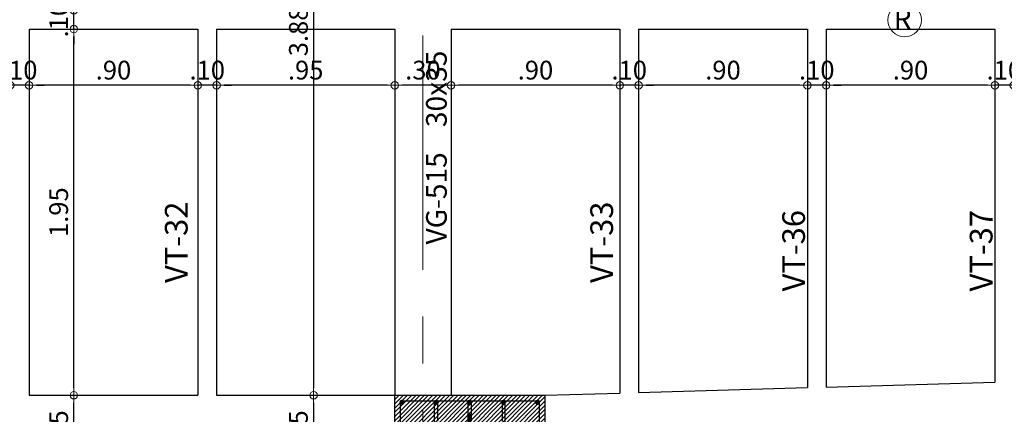
# Model space of a CAD drawing. Units: millimetres. Extents: x 2483 to 2984, y 1400 to 1995.
# Drawn here: x 2523 to 2528, y 1599 to 1601 of the extents above; entities that cross this region are included whole.
import ezdxf

# ---------------------------------------------------------------- set-up
doc = ezdxf.new("R2010")
doc.units = ezdxf.units.MM
doc.linetypes.add('CENTER', pattern=[2, 1.25, -0.25, 0.25, -0.25])
doc.linetypes.add('CENTER2', pattern=[28.575, 19.05, -3.175, 3.175, -3.175])
for name, color, linetype, lineweight in [('01', 1, 'Continuous', 0), ('ACHURADO-2', 8, 'Continuous', 9), ('COLUMNAS', 6, 'Continuous', 50), ('COLUMNASS', 6, 'Continuous', 30), ('COTAS', 1, 'Continuous', 20), ('EJES', 1, 'CENTER', 15)]:
    doc.layers.add(name, color=color, linetype=linetype, lineweight=lineweight)
doc.layers.add('vigas', color=3, linetype='Continuous')
doc.layers.add('VIGUETAS', color=2, linetype='Continuous')
doc.styles.add('ROMANC', font='romanc__.ttf', dxfattribs={"oblique": 5, "height": 0.11})
doc.styles.get("Standard").update_dxf_attribs({"font": 'arial.ttf'})
doc.dimstyles.new('JUAN', dxfattribs={"dimtxt": 0.1, "dimasz": 0.04, "dimexe": 0.01, "dimexo": 0.04, "dimgap": 0.03, "dimtad": 1, "dimzin": 4, "dimdsep": 46, "dimtxsty": 'Standard', "dimblk1": 'ORIGIN', "dimblk2": 'ORIGIN', "dimsah": 1, "dimcen": 0.09, "dimclrd": 11, "dimclre": 11, "dimclrt": 21, "dimadec": 0, "dimazin": 0, "dimtfac": 1, "dimtix": 1, "dimtmove": 0, "dimatfit": 3, "dimldrblk": 'ORIGIN', "dimfxl": 0.1, "dimfxlon": 1, "dimtolj": 1, "dimtzin": 0, "dimlwe": -1, "dimarcsym": 0})

# ---------------------------------------------------------------- blocks, each defined once
blk = doc.blocks.new('_ORIGIN')
at = {"color": 0, "linetype": 'ByBlock', "ltscale": 0.1}
blk.add_line((0, 0), (-1, 0), dxfattribs=at)
blk.add_circle((0, 0), 0.5, dxfattribs=at)
blk = doc.blocks.new('*D7808')
at = {"layer": 'COTAS', "color": 11, "transparency": 16777216}
for p, q in [((2524.7032, 1602.851), (2524.5932, 1602.851)), ((2524.7032, 1598.9698), (2524.5932, 1598.9698))]:
    blk.add_line(p, q, dxfattribs=at)
at = {"layer": 'COTAS', "color": 11, "lineweight": -2, "transparency": 16777216}
blk.add_line((2524.6032, 1602.811), (2524.6032, 1599.0098), dxfattribs=at)
at = {"layer": 'Defpoints', "color": 0, "transparency": 16777216}
for p in [(2525.036, 1602.851), (2524.6032, 1598.9698), (2525.036, 1598.9698)]:
    blk.add_point(p, dxfattribs=at)
at = {"layer": 'COTAS', "color": 11, "lineweight": -2, "transparency": 16777216, "xscale": 0.04, "yscale": 0.04, "zscale": 0.04}
for p, rotation in [((2524.6032, 1602.851), 90), ((2524.6032, 1598.9698), 270)]:
    blk.add_blockref('_ORIGIN', p, dxfattribs=dict(at, rotation=rotation))
at = {"layer": 'COTAS', "color": 21, "transparency": 16777216, "insert": (2524.5221, 1600.9104), "char_height": 0.1, "attachment_point": 5, "rotation": 90}
blk.add_mtext('\\A1;3.88', dxfattribs=at)
blk = doc.blocks.new('*D7809')
at = {"layer": 'COTAS', "color": 11, "transparency": 16777216}
for p, q in [((2524.7032, 1598.9698), (2524.5932, 1598.9698)), ((2524.7032, 1598.6198), (2524.5932, 1598.6198))]:
    blk.add_line(p, q, dxfattribs=at)
at = {"layer": 'COTAS', "color": 11, "lineweight": -2, "transparency": 16777216}
blk.add_line((2524.6032, 1598.9298), (2524.6032, 1598.6598), dxfattribs=at)
at = {"layer": 'Defpoints', "color": 0, "transparency": 16777216}
for p in [(2525.036, 1598.9698), (2524.6032, 1598.6198), (2525.036, 1598.6198)]:
    blk.add_point(p, dxfattribs=at)
at = {"layer": 'COTAS', "color": 11, "lineweight": -2, "transparency": 16777216, "xscale": 0.04, "yscale": 0.04, "zscale": 0.04}
for p, rotation in [((2524.6032, 1598.9698), 90), ((2524.6032, 1598.6198), 270)]:
    blk.add_blockref('_ORIGIN', p, dxfattribs=dict(at, rotation=rotation))
at = {"layer": 'COTAS', "color": 21, "transparency": 16777216, "insert": (2524.5221, 1598.7948), "char_height": 0.1, "attachment_point": 5, "rotation": 90}
blk.add_mtext('\\A1;.35', dxfattribs=at)
blk = doc.blocks.new('*D7921')
at = {"layer": 'COTAS', "color": 11, "lineweight": -2, "transparency": 16777216}
for p, q in [((2528.196, 1600.6228), (2528.156, 1600.6228)), ((2528.336, 1600.6228), (2528.236, 1600.6228)), ((2528.376, 1600.6228), (2528.416, 1600.6228))]:
    blk.add_line(p, q, dxfattribs=at)
at = {"layer": 'COTAS', "color": 11, "transparency": 16777216}
for p, q in [((2528.236, 1600.6228), (2528.236, 1600.6328)), ((2528.336, 1600.6228), (2528.336, 1600.6328))]:
    blk.add_line(p, q, dxfattribs=at)
at = {"layer": 'Defpoints', "color": 0, "transparency": 16777216}
for p in [(2528.236, 1600.6228), (2528.236, 1600.5925), (2528.336, 1600.5925)]:
    blk.add_point(p, dxfattribs=at)
at = {"layer": 'COTAS', "color": 11, "lineweight": -2, "transparency": 16777216, "xscale": 0.04, "yscale": 0.04, "zscale": 0.04}
blk.add_blockref('_ORIGIN', (2528.236, 1600.6228), dxfattribs=at)
at = {"layer": 'COTAS', "color": 11, "lineweight": -2, "transparency": 16777216, "xscale": 0.04, "yscale": 0.04, "zscale": 0.04, "rotation": 180}
blk.add_blockref('_ORIGIN', (2528.336, 1600.6228), dxfattribs=at)
at = {"layer": 'COTAS', "color": 21, "transparency": 16777216, "insert": (2528.286, 1600.7038), "char_height": 0.1, "attachment_point": 5}
blk.add_mtext('\\A1;.10', dxfattribs=at)
blk = doc.blocks.new('*D7922')
at = {"layer": 'COTAS', "color": 11, "transparency": 16777216}
for p, q in [((2527.336, 1600.6228), (2527.336, 1600.6328)), ((2528.236, 1600.6228), (2528.236, 1600.6328))]:
    blk.add_line(p, q, dxfattribs=at)
at = {"layer": 'COTAS', "color": 11, "lineweight": -2, "transparency": 16777216}
blk.add_line((2528.196, 1600.6228), (2527.376, 1600.6228), dxfattribs=at)
at = {"layer": 'Defpoints', "color": 0, "transparency": 16777216}
for p in [(2527.336, 1600.6228), (2527.336, 1600.5925), (2528.236, 1600.5925)]:
    blk.add_point(p, dxfattribs=at)
at = {"layer": 'COTAS', "color": 11, "lineweight": -2, "transparency": 16777216, "xscale": 0.04, "yscale": 0.04, "zscale": 0.04, "rotation": 180}
blk.add_blockref('_ORIGIN', (2527.336, 1600.6228), dxfattribs=at)
at = {"layer": 'COTAS', "color": 11, "lineweight": -2, "transparency": 16777216, "xscale": 0.04, "yscale": 0.04, "zscale": 0.04}
blk.add_blockref('_ORIGIN', (2528.236, 1600.6228), dxfattribs=at)
at = {"layer": 'COTAS', "color": 21, "transparency": 16777216, "insert": (2527.786, 1600.7038), "char_height": 0.1, "attachment_point": 5}
blk.add_mtext('\\A1;.90', dxfattribs=at)
blk = doc.blocks.new('*D7923')
at = {"layer": 'COTAS', "color": 11, "lineweight": -2, "transparency": 16777216}
for p, q in [((2527.196, 1600.6228), (2527.156, 1600.6228)), ((2527.336, 1600.6228), (2527.236, 1600.6228)), ((2527.376, 1600.6228), (2527.416, 1600.6228))]:
    blk.add_line(p, q, dxfattribs=at)
at = {"layer": 'COTAS', "color": 11, "transparency": 16777216}
for p, q in [((2527.236, 1600.6228), (2527.236, 1600.6328)), ((2527.336, 1600.6228), (2527.336, 1600.6328))]:
    blk.add_line(p, q, dxfattribs=at)
at = {"layer": 'Defpoints', "color": 0, "transparency": 16777216}
for p in [(2527.236, 1600.6228), (2527.236, 1600.5925), (2527.336, 1600.5925)]:
    blk.add_point(p, dxfattribs=at)
at = {"layer": 'COTAS', "color": 11, "lineweight": -2, "transparency": 16777216, "xscale": 0.04, "yscale": 0.04, "zscale": 0.04}
blk.add_blockref('_ORIGIN', (2527.236, 1600.6228), dxfattribs=at)
at = {"layer": 'COTAS', "color": 11, "lineweight": -2, "transparency": 16777216, "xscale": 0.04, "yscale": 0.04, "zscale": 0.04, "rotation": 180}
blk.add_blockref('_ORIGIN', (2527.336, 1600.6228), dxfattribs=at)
at = {"layer": 'COTAS', "color": 21, "transparency": 16777216, "insert": (2527.286, 1600.7038), "char_height": 0.1, "attachment_point": 5}
blk.add_mtext('\\A1;.10', dxfattribs=at)
blk = doc.blocks.new('*D7924')
at = {"layer": 'COTAS', "color": 11, "transparency": 16777216}
for p, q in [((2526.336, 1600.6228), (2526.336, 1600.6328)), ((2527.236, 1600.6228), (2527.236, 1600.6328))]:
    blk.add_line(p, q, dxfattribs=at)
at = {"layer": 'COTAS', "color": 11, "lineweight": -2, "transparency": 16777216}
blk.add_line((2527.196, 1600.6228), (2526.376, 1600.6228), dxfattribs=at)
at = {"layer": 'Defpoints', "color": 0, "transparency": 16777216}
for p in [(2526.336, 1600.6228), (2526.336, 1600.5925), (2527.236, 1600.5925)]:
    blk.add_point(p, dxfattribs=at)
at = {"layer": 'COTAS', "color": 11, "lineweight": -2, "transparency": 16777216, "xscale": 0.04, "yscale": 0.04, "zscale": 0.04, "rotation": 180}
blk.add_blockref('_ORIGIN', (2526.336, 1600.6228), dxfattribs=at)
at = {"layer": 'COTAS', "color": 11, "lineweight": -2, "transparency": 16777216, "xscale": 0.04, "yscale": 0.04, "zscale": 0.04}
blk.add_blockref('_ORIGIN', (2527.236, 1600.6228), dxfattribs=at)
at = {"layer": 'COTAS', "color": 21, "transparency": 16777216, "insert": (2526.786, 1600.7038), "char_height": 0.1, "attachment_point": 5}
blk.add_mtext('\\A1;.90', dxfattribs=at)
blk = doc.blocks.new('*D7925')
at = {"layer": 'COTAS', "color": 11, "lineweight": -2, "transparency": 16777216}
for p, q in [((2526.196, 1600.6228), (2526.156, 1600.6228)), ((2526.336, 1600.6228), (2526.236, 1600.6228)), ((2526.376, 1600.6228), (2526.416, 1600.6228))]:
    blk.add_line(p, q, dxfattribs=at)
at = {"layer": 'COTAS', "color": 11, "transparency": 16777216}
for p, q in [((2526.236, 1600.6228), (2526.236, 1600.6328)), ((2526.336, 1600.6228), (2526.336, 1600.6328))]:
    blk.add_line(p, q, dxfattribs=at)
at = {"layer": 'Defpoints', "color": 0, "transparency": 16777216}
for p in [(2526.236, 1600.6228), (2526.236, 1600.5925), (2526.336, 1600.5925)]:
    blk.add_point(p, dxfattribs=at)
at = {"layer": 'COTAS', "color": 11, "lineweight": -2, "transparency": 16777216, "xscale": 0.04, "yscale": 0.04, "zscale": 0.04}
blk.add_blockref('_ORIGIN', (2526.236, 1600.6228), dxfattribs=at)
at = {"layer": 'COTAS', "color": 11, "lineweight": -2, "transparency": 16777216, "xscale": 0.04, "yscale": 0.04, "zscale": 0.04, "rotation": 180}
blk.add_blockref('_ORIGIN', (2526.336, 1600.6228), dxfattribs=at)
at = {"layer": 'COTAS', "color": 21, "transparency": 16777216, "insert": (2526.286, 1600.7038), "char_height": 0.1, "attachment_point": 5}
blk.add_mtext('\\A1;.10', dxfattribs=at)
blk = doc.blocks.new('*D7926')
at = {"layer": 'COTAS', "color": 11, "transparency": 16777216}
for p, q in [((2525.336, 1600.6228), (2525.336, 1600.6328)), ((2526.236, 1600.6228), (2526.236, 1600.6328))]:
    blk.add_line(p, q, dxfattribs=at)
at = {"layer": 'COTAS', "color": 11, "lineweight": -2, "transparency": 16777216}
blk.add_line((2526.196, 1600.6228), (2525.376, 1600.6228), dxfattribs=at)
at = {"layer": 'Defpoints', "color": 0, "transparency": 16777216}
for p in [(2525.336, 1600.6228), (2525.336, 1600.5925), (2526.236, 1600.5925)]:
    blk.add_point(p, dxfattribs=at)
at = {"layer": 'COTAS', "color": 11, "lineweight": -2, "transparency": 16777216, "xscale": 0.04, "yscale": 0.04, "zscale": 0.04, "rotation": 180}
blk.add_blockref('_ORIGIN', (2525.336, 1600.6228), dxfattribs=at)
at = {"layer": 'COTAS', "color": 11, "lineweight": -2, "transparency": 16777216, "xscale": 0.04, "yscale": 0.04, "zscale": 0.04}
blk.add_blockref('_ORIGIN', (2526.236, 1600.6228), dxfattribs=at)
at = {"layer": 'COTAS', "color": 21, "transparency": 16777216, "insert": (2525.786, 1600.7038), "char_height": 0.1, "attachment_point": 5}
blk.add_mtext('\\A1;.90', dxfattribs=at)
blk = doc.blocks.new('*D7927')
at = {"layer": 'COTAS', "color": 11, "transparency": 16777216}
for p, q in [((2525.036, 1600.6228), (2525.036, 1600.6328)), ((2525.336, 1600.6228), (2525.336, 1600.6328))]:
    blk.add_line(p, q, dxfattribs=at)
at = {"layer": 'COTAS', "color": 11, "lineweight": -2, "transparency": 16777216}
blk.add_line((2525.296, 1600.6228), (2525.076, 1600.6228), dxfattribs=at)
at = {"layer": 'Defpoints', "color": 0, "transparency": 16777216}
for p in [(2525.036, 1600.6228), (2525.036, 1600.5925), (2525.336, 1600.5925)]:
    blk.add_point(p, dxfattribs=at)
at = {"layer": 'COTAS', "color": 11, "lineweight": -2, "transparency": 16777216, "xscale": 0.04, "yscale": 0.04, "zscale": 0.04, "rotation": 180}
blk.add_blockref('_ORIGIN', (2525.036, 1600.6228), dxfattribs=at)
at = {"layer": 'COTAS', "color": 11, "lineweight": -2, "transparency": 16777216, "xscale": 0.04, "yscale": 0.04, "zscale": 0.04}
blk.add_blockref('_ORIGIN', (2525.336, 1600.6228), dxfattribs=at)
at = {"layer": 'COTAS', "color": 21, "transparency": 16777216, "insert": (2525.186, 1600.7039), "char_height": 0.1, "attachment_point": 5}
blk.add_mtext('\\A1;.30', dxfattribs=at)
blk = doc.blocks.new('*D7928')
at = {"layer": 'COTAS', "color": 11, "transparency": 16777216}
for p, q in [((2524.086, 1600.6228), (2524.086, 1600.6328)), ((2525.036, 1600.6228), (2525.036, 1600.6328))]:
    blk.add_line(p, q, dxfattribs=at)
at = {"layer": 'COTAS', "color": 11, "lineweight": -2, "transparency": 16777216}
blk.add_line((2524.996, 1600.6228), (2524.126, 1600.6228), dxfattribs=at)
at = {"layer": 'Defpoints', "color": 0, "transparency": 16777216}
for p in [(2524.086, 1600.6228), (2524.086, 1600.5925), (2525.036, 1600.5925)]:
    blk.add_point(p, dxfattribs=at)
at = {"layer": 'COTAS', "color": 11, "lineweight": -2, "transparency": 16777216, "xscale": 0.04, "yscale": 0.04, "zscale": 0.04, "rotation": 180}
blk.add_blockref('_ORIGIN', (2524.086, 1600.6228), dxfattribs=at)
at = {"layer": 'COTAS', "color": 11, "lineweight": -2, "transparency": 16777216, "xscale": 0.04, "yscale": 0.04, "zscale": 0.04}
blk.add_blockref('_ORIGIN', (2525.036, 1600.6228), dxfattribs=at)
at = {"layer": 'COTAS', "color": 21, "transparency": 16777216, "insert": (2524.561, 1600.7038), "char_height": 0.1, "attachment_point": 5}
blk.add_mtext('\\A1;.95', dxfattribs=at)
blk = doc.blocks.new('*D7929')
at = {"layer": 'COTAS', "color": 11, "lineweight": -2, "transparency": 16777216}
for p, q in [((2523.946, 1600.6228), (2523.906, 1600.6228)), ((2524.086, 1600.6228), (2523.986, 1600.6228)), ((2524.126, 1600.6228), (2524.166, 1600.6228))]:
    blk.add_line(p, q, dxfattribs=at)
at = {"layer": 'COTAS', "color": 11, "transparency": 16777216}
for p, q in [((2523.986, 1600.6228), (2523.986, 1600.6328)), ((2524.086, 1600.6228), (2524.086, 1600.6328))]:
    blk.add_line(p, q, dxfattribs=at)
at = {"layer": 'Defpoints', "color": 0, "transparency": 16777216}
for p in [(2523.986, 1600.6228), (2523.986, 1600.5925), (2524.086, 1600.5925)]:
    blk.add_point(p, dxfattribs=at)
at = {"layer": 'COTAS', "color": 11, "lineweight": -2, "transparency": 16777216, "xscale": 0.04, "yscale": 0.04, "zscale": 0.04}
blk.add_blockref('_ORIGIN', (2523.986, 1600.6228), dxfattribs=at)
at = {"layer": 'COTAS', "color": 11, "lineweight": -2, "transparency": 16777216, "xscale": 0.04, "yscale": 0.04, "zscale": 0.04, "rotation": 180}
blk.add_blockref('_ORIGIN', (2524.086, 1600.6228), dxfattribs=at)
at = {"layer": 'COTAS', "color": 21, "transparency": 16777216, "insert": (2524.036, 1600.7038), "char_height": 0.1, "attachment_point": 5}
blk.add_mtext('\\A1;.10', dxfattribs=at)
blk = doc.blocks.new('*D7930')
at = {"layer": 'COTAS', "color": 11, "transparency": 16777216}
for p, q in [((2523.086, 1600.6228), (2523.086, 1600.6328)), ((2523.986, 1600.6228), (2523.986, 1600.6328))]:
    blk.add_line(p, q, dxfattribs=at)
at = {"layer": 'COTAS', "color": 11, "lineweight": -2, "transparency": 16777216}
blk.add_line((2523.946, 1600.6228), (2523.126, 1600.6228), dxfattribs=at)
at = {"layer": 'Defpoints', "color": 0, "transparency": 16777216}
for p in [(2523.086, 1600.6228), (2523.086, 1600.5925), (2523.986, 1600.5925)]:
    blk.add_point(p, dxfattribs=at)
at = {"layer": 'COTAS', "color": 11, "lineweight": -2, "transparency": 16777216, "xscale": 0.04, "yscale": 0.04, "zscale": 0.04, "rotation": 180}
blk.add_blockref('_ORIGIN', (2523.086, 1600.6228), dxfattribs=at)
at = {"layer": 'COTAS', "color": 11, "lineweight": -2, "transparency": 16777216, "xscale": 0.04, "yscale": 0.04, "zscale": 0.04}
blk.add_blockref('_ORIGIN', (2523.986, 1600.6228), dxfattribs=at)
at = {"layer": 'COTAS', "color": 21, "transparency": 16777216, "insert": (2523.536, 1600.7038), "char_height": 0.1, "attachment_point": 5}
blk.add_mtext('\\A1;.90', dxfattribs=at)
blk = doc.blocks.new('*D7931')
at = {"layer": 'COTAS', "color": 11, "lineweight": -2, "transparency": 16777216}
for p, q in [((2522.946, 1600.6228), (2522.906, 1600.6228)), ((2523.086, 1600.6228), (2522.986, 1600.6228)), ((2523.126, 1600.6228), (2523.166, 1600.6228))]:
    blk.add_line(p, q, dxfattribs=at)
at = {"layer": 'COTAS', "color": 11, "transparency": 16777216}
for p, q in [((2522.986, 1600.6228), (2522.986, 1600.6328)), ((2523.086, 1600.6228), (2523.086, 1600.6328))]:
    blk.add_line(p, q, dxfattribs=at)
at = {"layer": 'Defpoints', "color": 0, "transparency": 16777216}
for p in [(2522.986, 1600.6228), (2522.986, 1600.5925), (2523.086, 1600.5925)]:
    blk.add_point(p, dxfattribs=at)
at = {"layer": 'COTAS', "color": 11, "lineweight": -2, "transparency": 16777216, "xscale": 0.04, "yscale": 0.04, "zscale": 0.04}
blk.add_blockref('_ORIGIN', (2522.986, 1600.6228), dxfattribs=at)
at = {"layer": 'COTAS', "color": 11, "lineweight": -2, "transparency": 16777216, "xscale": 0.04, "yscale": 0.04, "zscale": 0.04, "rotation": 180}
blk.add_blockref('_ORIGIN', (2523.086, 1600.6228), dxfattribs=at)
at = {"layer": 'COTAS', "color": 21, "transparency": 16777216, "insert": (2523.036, 1600.7038), "char_height": 0.1, "attachment_point": 5}
blk.add_mtext('\\A1;.10', dxfattribs=at)
blk = doc.blocks.new('*D8099')
at = {"layer": 'COTAS', "color": 11, "transparency": 16777216}
for p, q in [((2523.3248, 1598.9698), (2523.3348, 1598.9698)), ((2523.3248, 1598.6198), (2523.3348, 1598.6198))]:
    blk.add_line(p, q, dxfattribs=at)
at = {"layer": 'COTAS', "color": 11, "lineweight": -2, "transparency": 16777216}
blk.add_line((2523.3248, 1598.6598), (2523.3248, 1598.9298), dxfattribs=at)
at = {"layer": 'Defpoints', "color": 0, "transparency": 16777216}
for p in [(2523.3203, 1598.9698), (2523.3248, 1598.9698), (2523.3203, 1598.6198)]:
    blk.add_point(p, dxfattribs=at)
at = {"layer": 'COTAS', "color": 11, "lineweight": -2, "transparency": 16777216, "xscale": 0.04, "yscale": 0.04, "zscale": 0.04}
for p, rotation in [((2523.3248, 1598.9698), 90), ((2523.3248, 1598.6198), 270)]:
    blk.add_blockref('_ORIGIN', p, dxfattribs=dict(at, rotation=rotation))
at = {"layer": 'COTAS', "color": 21, "transparency": 16777216, "insert": (2523.2437, 1598.7948), "char_height": 0.1, "attachment_point": 5, "rotation": 90}
blk.add_mtext('\\A1;.35', dxfattribs=at)
blk = doc.blocks.new('*D8100')
at = {"layer": 'COTAS', "color": 11, "transparency": 16777216}
for p, q in [((2523.3248, 1600.9229), (2523.3348, 1600.9229)), ((2523.3248, 1598.9698), (2523.3348, 1598.9698))]:
    blk.add_line(p, q, dxfattribs=at)
at = {"layer": 'COTAS', "color": 11, "lineweight": -2, "transparency": 16777216}
blk.add_line((2523.3248, 1599.0098), (2523.3248, 1600.8829), dxfattribs=at)
at = {"layer": 'Defpoints', "color": 0, "transparency": 16777216}
for p in [(2523.3203, 1600.9229), (2523.3248, 1600.9229), (2523.3203, 1598.9698)]:
    blk.add_point(p, dxfattribs=at)
at = {"layer": 'COTAS', "color": 11, "lineweight": -2, "transparency": 16777216, "xscale": 0.04, "yscale": 0.04, "zscale": 0.04}
for p, rotation in [((2523.3248, 1600.9229), 90), ((2523.3248, 1598.9698), 270)]:
    blk.add_blockref('_ORIGIN', p, dxfattribs=dict(at, rotation=rotation))
at = {"layer": 'COTAS', "color": 21, "transparency": 16777216, "insert": (2523.2438, 1599.9463), "char_height": 0.1, "attachment_point": 5, "rotation": 90}
blk.add_mtext('\\A1;1.95', dxfattribs=at)
blk = doc.blocks.new('*D8101')
at = {"layer": 'COTAS', "color": 11, "lineweight": -2, "transparency": 16777216}
for p, q in [((2523.3248, 1601.0629), (2523.3248, 1601.1029)), ((2523.3248, 1600.9229), (2523.3248, 1601.0229)), ((2523.3248, 1600.8829), (2523.3248, 1600.8429))]:
    blk.add_line(p, q, dxfattribs=at)
at = {"layer": 'COTAS', "color": 11, "transparency": 16777216}
for p, q in [((2523.3248, 1601.0229), (2523.3348, 1601.0229)), ((2523.3248, 1600.9229), (2523.3348, 1600.9229))]:
    blk.add_line(p, q, dxfattribs=at)
at = {"layer": 'Defpoints', "color": 0, "transparency": 16777216}
for p in [(2523.3203, 1601.0229), (2523.3248, 1601.0229), (2523.3203, 1600.9229)]:
    blk.add_point(p, dxfattribs=at)
at = {"layer": 'COTAS', "color": 11, "lineweight": -2, "transparency": 16777216, "xscale": 0.04, "yscale": 0.04, "zscale": 0.04}
for p, rotation in [((2523.3248, 1601.0229), 270), ((2523.3248, 1600.9229), 90)]:
    blk.add_blockref('_ORIGIN', p, dxfattribs=dict(at, rotation=rotation))
at = {"layer": 'COTAS', "color": 21, "transparency": 16777216, "insert": (2523.2438, 1600.9729), "char_height": 0.1, "attachment_point": 5, "rotation": 90}
blk.add_mtext('\\A1;.10', dxfattribs=at)
blk = doc.blocks.new('A$Ca14629e7')
at = {"layer": 'ACHURADO-2'}
h = blk.add_hatch(dxfattribs=at)
h.set_pattern_fill('ANSI31', color=256, scale=0.005, angle=180, style=0)
h.set_pattern_definition([(225, (-50544.961308, -90304.013354), (0.0112253201513, -0.0112253201513), [])])
h.paths.add_polyline_path([(-0.4, 0.175), (0.4, 0.175), (0.4, -0.175), (-0.4, -0.175)])
at = {"layer": 'COLUMNAS', "lineweight": 25}
h = blk.add_hatch(color=1, dxfattribs=at)
h.dxf.hatch_style = 1
h.paths.add_polyline_path([(-0.362, 0.1291, 0.940471), (-0.361, 0.145), (-0.363, 0.145, 0.940471)])
h = blk.add_hatch(color=1, dxfattribs=at)
h.dxf.hatch_style = 1
h.paths.add_polyline_path([(-0.1797, 0.1291, -0.940471), (-0.1807, 0.145), (-0.1787, 0.145, -0.940471)])
h = blk.add_hatch(color=1, dxfattribs=at)
h.dxf.hatch_style = 1
h.paths.add_polyline_path([(-0.0012, 0.1291, 0.940471), (-0.0002, 0.145), (-0.0022, 0.145, 0.940471)])
h = blk.add_hatch(color=1, dxfattribs=at)
h.dxf.hatch_style = 1
h.paths.add_polyline_path([(0.1797, 0.1291, 0.940471), (0.1807, 0.145), (0.1787, 0.145, 0.940471)])
h = blk.add_hatch(color=1, dxfattribs=at)
h.dxf.hatch_style = 1
h.paths.add_polyline_path([(0.3606, 0.1291, -0.940471), (0.3596, 0.145), (0.3616, 0.145, -0.940471)])
h = blk.add_hatch(color=1, dxfattribs=at)
h.dxf.hatch_style = 1
h.paths.add_polyline_path([(-0.362, -0.008, 0.940471), (-0.361, 0.0079), (-0.363, 0.0079, 0.940471)])
h = blk.add_hatch(color=1, dxfattribs=at)
h.dxf.hatch_style = 1
h.paths.add_polyline_path([(0.362, -0.0113, -0.940471), (0.361, 0.0047), (0.363, 0.0047, -0.940471)])
h = blk.add_hatch(color=1, dxfattribs=at)
h.dxf.hatch_style = 1
h.paths.add_polyline_path([(-0.362, -0.145, 0.940471), (-0.361, -0.1291), (-0.363, -0.1291, 0.940471)])
h = blk.add_hatch(color=1, dxfattribs=at)
h.dxf.hatch_style = 1
h.paths.add_polyline_path([(-0.1797, -0.145, -0.940471), (-0.1807, -0.1291), (-0.1787, -0.1291, -0.940471)])
h = blk.add_hatch(color=1, dxfattribs=at)
h.dxf.hatch_style = 1
h.paths.add_polyline_path([(-0.0012, -0.145, 0.940471), (-0.0002, -0.1291), (-0.0022, -0.1291, 0.940471)])
h = blk.add_hatch(color=1, dxfattribs=at)
h.dxf.hatch_style = 1
h.paths.add_polyline_path([(0.1797, -0.145, 0.940471), (0.1807, -0.1291), (0.1787, -0.1291, 0.940471)])
h = blk.add_hatch(color=1, dxfattribs=at)
h.dxf.hatch_style = 1
h.paths.add_polyline_path([(0.3606, -0.145, -0.940471), (0.3596, -0.1291), (0.3616, -0.1291, -0.940471)])
at = {"layer": 'COLUMNAS', "color": 4, "lineweight": 25}
for p, q in [((-0.1877, -0.137), (-0.1877, 0.137)), ((-0.1717, 0.137), (-0.1717, 0.037)), ((-0.0092, -0.137), (-0.0092, 0.137)), ((0.0068, 0.137), (0.0068, 0.037)), ((0.1717, 0.137), (0.1717, 0.037)), ((0.1877, -0.137), (0.1877, 0.137)), ((-0.1717, -0.137), (-0.1717, -0.037)), ((0.0068, -0.137), (0.0068, -0.037)), ((0.1717, -0.137), (0.1717, -0.037)), ((0.3571, -0.1442), (0.284, -0.0759)), ((0.3696, -0.1342), (0.2965, -0.0659))]:
    blk.add_line(p, q, dxfattribs=at)
at = {"layer": 'COLUMNAS', "color": 1, "linetype": 'CENTER2', "ltscale": 2}
for p, q in [((0, 0.075), (0, -0.075)), ((0.05, 0), (-0.05, 0))]:
    blk.add_line(p, q, dxfattribs=at)
at = {"layer": 'COLUMNAS', "color": 4, "lineweight": 25}
blk.add_lwpolyline([(-0.37, -0.145), (-0.37, 0.145), (0.3702, 0.145), (0.37, -0.145)], close=True, dxfattribs=at)
at = {"layer": 'COLUMNAS', "color": 1}
for centre in [(-0.362, 0.1371), (-0.1797, 0.1371), (-0.0012, 0.1371), (0.1797, 0.1371), (0.3606, 0.1371), (-0.362, 0), (0.362, -0.0033), (-0.362, -0.137), (-0.1797, -0.137), (-0.0012, -0.137), (0.1797, -0.137), (0.3606, -0.137)]:
    blk.add_circle(centre, 0.008, dxfattribs=at)
at = {"layer": 'COLUMNASS', "color": 3}
blk.add_lwpolyline([(-0.4, 0.175), (0.4, 0.175), (0.4, -0.175), (-0.4, -0.175)], close=True, dxfattribs=at)
blk = doc.blocks.new('A$C20ba9658')
at = {"layer": 'EJES'}
blk.add_line((-4.97, -28.0063), (-4.97, 1.7853), dxfattribs=at)
at = {"layer": 'COLUMNAS', "color": 6}
blk.add_blockref('A$Ca14629e7', (-4.72, -20.8505), dxfattribs=at)

msp = doc.modelspace()

# ---------------------------------------------------------------- linework, layer by layer
at = {"layer": '01'}
msp.add_circle((2527.754626, 1600.971115), 0.089576, dxfattribs=at)
at = {"layer": 'vigas'}
for p, q in [((2523.085984, 1600.922886), (2523.985984, 1600.922886)), ((2524.085984, 1600.922886), (2525.035984, 1600.922886)), ((2525.035984, 1600.922886), (2525.035984, 1598.969773)), ((2525.335984, 1600.922886), (2525.335984, 1598.969773)), ((2525.335984, 1600.922886), (2526.235984, 1600.922886)), ((2526.335984, 1600.922886), (2527.235984, 1600.922886)), ((2527.335984, 1600.922886), (2528.235984, 1600.922886)), ((2526.335984, 1598.984241), (2527.235984, 1599.010283)), ((2527.335984, 1599.013176), (2528.235984, 1599.039218)), ((2523.085984, 1598.969773), (2523.985984, 1598.969773)), ((2524.085984, 1598.969773), (2525.035984, 1598.969773)), ((2525.335984, 1598.969773), (2525.835984, 1598.969773)), ((2525.835984, 1598.969773), (2526.235984, 1598.981347))]:
    msp.add_line(p, q, dxfattribs=at)
at = {"layer": 'VIGUETAS'}
for p, q in [((2523.085984, 1600.922886), (2523.085984, 1598.969773)), ((2523.985984, 1600.922886), (2523.985984, 1598.969773)), ((2524.085984, 1600.922886), (2524.085984, 1598.969773)), ((2526.235984, 1600.922886), (2526.235984, 1598.981347)), ((2526.335984, 1600.922886), (2526.335984, 1598.984241)), ((2527.235984, 1600.922886), (2527.235984, 1599.010283)), ((2527.335984, 1600.922886), (2527.335984, 1599.013176)), ((2528.235984, 1600.922886), (2528.235984, 1599.039218))]:
    msp.add_line(p, q, dxfattribs=at)

# ---------------------------------------------------------------- block references
at = {"color": 6}
msp.add_blockref('A$C20ba9658', (2530.155984, 1619.645251), dxfattribs=at)

# ---------------------------------------------------------------- texts
at = {"layer": '01', "style": 'ROMANC', "oblique": 5}
for s, rotation, p in [('R', 360, (2527.696121, 1600.922711)), ('VG-515    30x35', 90, (2525.312946, 1599.77392))]:
    msp.add_text(s, height=0.11, rotation=rotation, dxfattribs=at).set_placement(p)
at = {"layer": '01', "color": 2, "style": 'ROMANC', "oblique": 5}
for s, p in [('VT-32', (2523.931375, 1599.568556)), ('VT-33', (2526.199715, 1599.568556)), ('VT-36', (2527.223036, 1599.523328)), ('VT-37', (2528.223036, 1599.523328))]:
    msp.add_text(s, height=0.121, rotation=90, dxfattribs=at).set_placement(p)

# ---------------------------------------------------------------- dimensions: what is measured, and where the dimension line sits
at = {"layer": 'COTAS'}
for base, p1, p2, picture, middle in [((2524.603169, 1598.969767), (2525.035984, 1602.850992), (2525.035984, 1598.969767), '*D7808', (2524.522077, 1600.91038)), ((2523.324817, 1601.022886), (2523.320315, 1600.922886), (2523.320315, 1601.022886), '*D8101', (2523.24376, 1600.972886)), ((2523.324817, 1600.922886), (2523.320315, 1598.969773), (2523.320315, 1600.922886), '*D8100', (2523.24376, 1599.94633)), ((2523.324817, 1598.969773), (2523.320315, 1598.619773), (2523.320315, 1598.969773), '*D8099', (2523.243726, 1598.794773)), ((2524.603169, 1598.619767), (2525.035984, 1598.969767), (2525.035984, 1598.619767), '*D7809', (2524.522077, 1598.794767))]:
    dim = msp.add_linear_dim(base=base, p1=p1, p2=p2, angle=90, dimstyle='JUAN', override={"dimtmove": 1}, dxfattribs=at)
    dim.commit()
    dim.dimension.update_dxf_attribs({"geometry": picture, "text_midpoint": middle})
for base, p1, p2, picture, middle in [((2522.985984, 1600.622768), (2523.085984, 1600.592542), (2522.985984, 1600.592542), '*D7931', (2523.035984, 1600.703825)), ((2523.085984, 1600.622768), (2523.985984, 1600.592542), (2523.085984, 1600.592542), '*D7930', (2523.535984, 1600.703825)), ((2523.985984, 1600.622768), (2524.085984, 1600.592542), (2523.985984, 1600.592542), '*D7929', (2524.035984, 1600.703825)), ((2524.085984, 1600.622768), (2525.035984, 1600.592542), (2524.085984, 1600.592542), '*D7928', (2524.560984, 1600.703825)), ((2525.035984, 1600.622768), (2525.335984, 1600.592542), (2525.035984, 1600.592542), '*D7927', (2525.185984, 1600.703859)), ((2525.335984, 1600.622768), (2526.235984, 1600.592542), (2525.335984, 1600.592542), '*D7926', (2525.785984, 1600.703825)), ((2526.235984, 1600.622768), (2526.335984, 1600.592542), (2526.235984, 1600.592542), '*D7925', (2526.285984, 1600.703825)), ((2526.335984, 1600.622768), (2527.235984, 1600.592542), (2526.335984, 1600.592542), '*D7924', (2526.785984, 1600.703825)), ((2527.235984, 1600.622768), (2527.335984, 1600.592542), (2527.235984, 1600.592542), '*D7923', (2527.285984, 1600.703825)), ((2527.335984, 1600.622768), (2528.235984, 1600.592542), (2527.335984, 1600.592542), '*D7922', (2527.785984, 1600.703825)), ((2528.235984, 1600.622768), (2528.335984, 1600.592542), (2528.235984, 1600.592542), '*D7921', (2528.285984, 1600.703825))]:
    dim = msp.add_linear_dim(base=base, p1=p1, p2=p2, dimstyle='JUAN', override={"dimtmove": 1}, dxfattribs=at)
    dim.commit()
    dim.dimension.update_dxf_attribs({"geometry": picture, "text_midpoint": middle})

doc.saveas('drawing.dxf')
